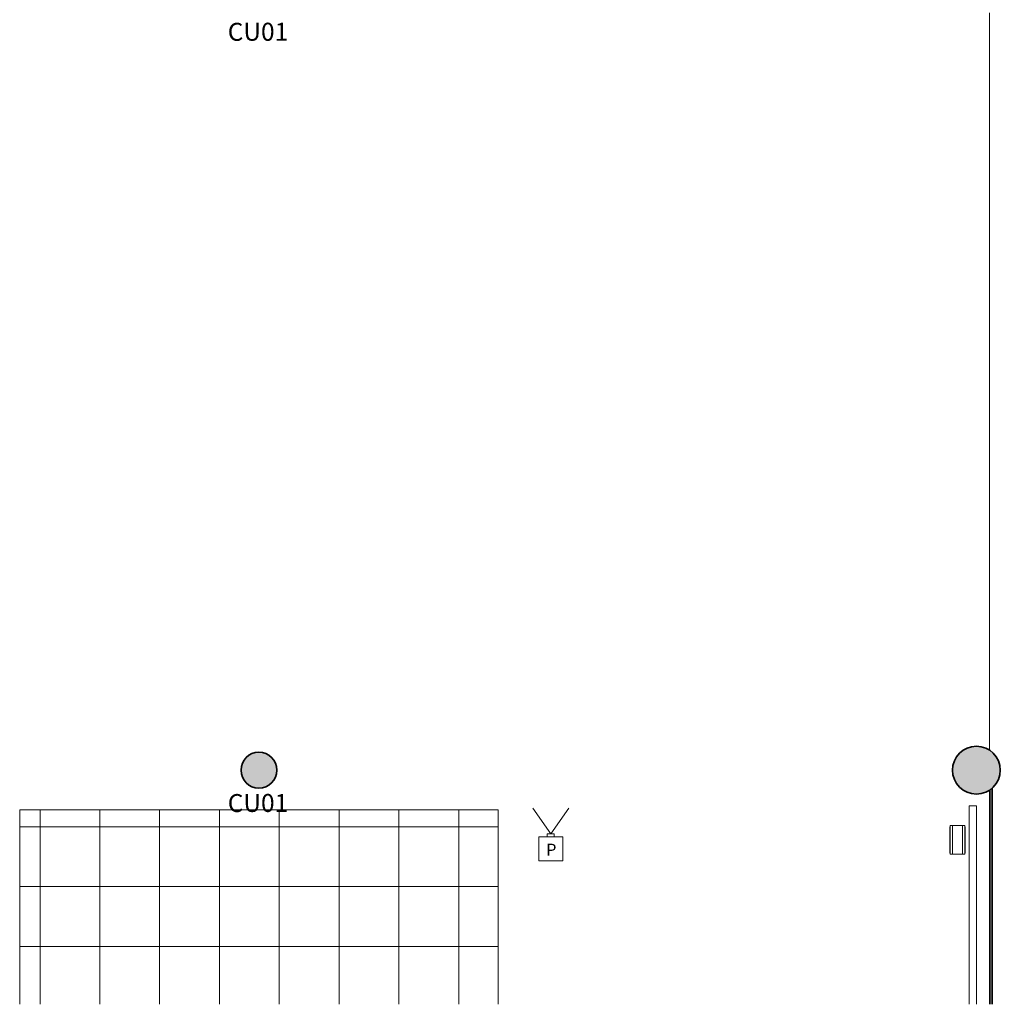
# Model space of a CAD drawing. Units: metres. Extents: x 427387.7 to 427425.4, y 4578759.5 to 4578821.1.
# Drawn here: x 427409 to 427425.4, y 4578759.5 to 4578775.9 of the extents above; entities that cross this region are included whole.
import ezdxf

# ---------------------------------------------------------------- set-up
doc = ezdxf.new("R2010")
doc.units = ezdxf.units.M
for name, color, linetype, lineweight in [('GV_CC 7 - 1-Partition Wall', 2, 'Continuous', 35), ('GV_CC 7 - 1-Pillar', 6, 'Continuous', 35), ('GV_CC 7 - 13-Signage', 251, 'Continuous', 9), ('GV_CC 7 - 14-Digital Signage', 232, 'Continuous', 9), ('GV_CC 7 - 2-Hatch Walls', 252, 'Continuous', 9), ('GV_CC 7 - 2-Projection Exposition Area', 252, 'Continuous', 9), ('GV_CC 7 - 2-Projection Handrail', 251, 'Continuous', 9), ('GV_CC 7 - 4-Hatch Exposition Area', 252, 'Continuous', 9), ('GV_CC 7 - 4-Hatch Pillars', 252, 'Continuous', 9), ('GV_CC 7 - 5-Symbology MEP', 1, 'Continuous', 9), ('GV_CC 7 - 5-Text Pillars', 1, 'Continuous', 9)]:
    doc.layers.add(name, color=color, linetype=linetype, lineweight=lineweight)
doc.styles.add('Arial_1', font='arial.ttf', dxfattribs={"height": 0.3})
doc.styles.add('Arial_2', font='arial.ttf', dxfattribs={"height": 0.2})

# ---------------------------------------------------------------- blocks, each defined once
blk = doc.blocks.new('CC7-EP-MEP_rvt-1-DWG-CC7_P0')
at = {"layer": 'GV_CC 7 - 5-Symbology MEP'}
for p, q in [((427417.85, 4578762.316), (427417.549, 4578762.747)), ((427417.85, 4578762.316), (427418.152, 4578762.747)), ((427417.908, 4578762.316), (427417.793, 4578762.316)), ((427417.793, 4578762.316), (427417.793, 4578762.266)), ((427417.908, 4578762.266), (427417.908, 4578762.316)), ((427417.65, 4578762.266), (427418.051, 4578762.266)), ((427417.65, 4578761.866), (427417.65, 4578762.266)), ((427418.051, 4578762.266), (427418.051, 4578761.866)), ((427418.051, 4578761.866), (427417.65, 4578761.866))]:
    blk.add_line(p, q, dxfattribs=at)
blk = doc.blocks.new('Columna Circular Parametrica - Columna Circular DN600 mm-10495113-DWG-CC7_P0')
at = {"layer": 'GV_CC 7 - 4-Hatch Pillars'}
blk.add_hatch(color=256, dxfattribs=at).paths.add_polyline_path([(0, -0.3), (0.059, -0.294), (0.115, -0.277), (0.167, -0.249), (0.212, -0.212), (0.249, -0.167), (0.277, -0.115), (0.294, -0.059), (0.3, 0), (0.294, 0.059), (0.277, 0.115), (0.249, 0.167), (0.212, 0.212), (0.167, 0.249), (0.115, 0.277), (0.059, 0.294), (0, 0.3), (-0.059, 0.294), (-0.115, 0.277), (-0.167, 0.249), (-0.212, 0.212), (-0.249, 0.167), (-0.277, 0.115), (-0.294, 0.059), (-0.3, 0), (-0.294, -0.059), (-0.277, -0.115), (-0.249, -0.167), (-0.212, -0.212), (-0.167, -0.249), (-0.115, -0.277), (-0.059, -0.294)], flags=0)
at = {"layer": 'GV_CC 7 - 1-Pillar'}
for start, end in [(0, 180), (180, 0)]:
    blk.add_arc((0, 0), 0.3, start, end, dxfattribs=at)
blk = doc.blocks.new('Columna Circular Parametrica - Columna Circular DN800 mm-10496422-DWG-CC7_P0')
at = {"layer": 'GV_CC 7 - 4-Hatch Pillars'}
blk.add_hatch(color=256, dxfattribs=at).paths.add_polyline_path([(0, -0.4), (0.069, -0.394), (0.137, -0.376), (0.2, -0.346), (0.257, -0.306), (0.306, -0.257), (0.346, -0.2), (0.376, -0.137), (0.394, -0.069), (0.4, 0), (0.394, 0.069), (0.376, 0.137), (0.346, 0.2), (0.306, 0.257), (0.257, 0.306), (0.2, 0.346), (0.137, 0.376), (0.069, 0.394), (0, 0.4), (-0.069, 0.394), (-0.137, 0.376), (-0.2, 0.346), (-0.257, 0.306), (-0.306, 0.257), (-0.346, 0.2), (-0.376, 0.137), (-0.394, 0.069), (-0.4, 0), (-0.394, -0.069), (-0.376, -0.137), (-0.346, -0.2), (-0.306, -0.257), (-0.257, -0.306), (-0.2, -0.346), (-0.137, -0.376), (-0.069, -0.394), (-0.057, -0.395)], flags=0)
at = {"layer": 'GV_CC 7 - 1-Pillar'}
for start, end in [(0, 180), (180, 0)]:
    blk.add_arc((0, 0), 0.4, start, end, dxfattribs=at)
blk = doc.blocks.new('SE-EP-STR_rvt-1-DWG-CC7_P0')
at = {"rotation": 90.00000000000026}
for name, p in [('Columna Circular Parametrica - Columna Circular DN600 mm-10495113-DWG-CC7_P0', (427412.972, 4578763.38)), ('Columna Circular Parametrica - Columna Circular DN800 mm-10496422-DWG-CC7_P0', (427424.967, 4578763.38))]:
    blk.add_blockref(name, p, dxfattribs=at)
blk = doc.blocks.new('Top Rail Type - Top Rail_Internal_-10300669-DWG-CC7_P0')
at = {"layer": 'GV_CC 7 - 2-Projection Handrail'}
for p, q in [((185.351, 243.464), (182.035, 243.464)), ((185.351, 243.464), (185.351, 243.344)), ((182.035, 243.344), (185.351, 243.344))]:
    blk.add_line(p, q, dxfattribs=at)
blk = doc.blocks.new('Top Rail Type - Top Rail_Internal_-V31-DWG-CC7_P0')
at = {"layer": 'GV_CC 7 - 2-Projection Handrail'}
for p, q in [((185.351, 243.464), (182.035, 243.464)), ((185.351, 243.344), (182.035, 243.344))]:
    blk.add_line(p, q, dxfattribs=at)
blk = doc.blocks.new('SENY_TORRE - Señalitica Torre 3000 mm-10859689-DWG-CC7_P0')
at = {"layer": 'GV_CC 7 - 13-Signage'}
for p, q in [((-0.24, 0.125), (-0.24, 0.085)), ((0.24, 0.125), (-0.24, 0.125)), ((-0.24, 0.085), (0.24, 0.085)), ((-0.24, 0.065), (-0.24, 0.085)), ((-0.24, -0.065), (-0.24, 0.065)), ((-0.22, 0.126), (0.22, 0.126)), ((-0.22, 0.126), (-0.22, 0.125)), ((0.22, 0.125), (0.22, 0.126)), ((0.24, 0.085), (0.24, 0.125)), ((0.24, 0.085), (0.24, 0.065)), ((0.24, 0.065), (0.24, -0.065)), ((-0.24, -0.085), (-0.24, -0.065)), ((-0.24, -0.085), (-0.24, -0.125)), ((0.24, -0.085), (-0.24, -0.085)), ((-0.24, -0.125), (0.24, -0.125)), ((-0.22, -0.125), (-0.22, -0.126)), ((0.22, -0.126), (-0.22, -0.126)), ((0.22, -0.126), (0.22, -0.125)), ((0.24, -0.065), (0.24, -0.085)), ((0.24, -0.125), (0.24, -0.085))]:
    blk.add_line(p, q, dxfattribs=at)
blk = doc.blocks.new('SE-EP-INF_ARQ_rvt-1-DWG-CC7_P0')
at = {"layer": 'GV_CC 7 - 2-Hatch Walls'}
blk.add_hatch(color=256, dxfattribs=at).paths.add_polyline_path([(427425.228, 4578763.078), (427425.224, 4578763.074), (427425.193, 4578763.052), (427425.193, 4578759.466), (427425.228, 4578759.466), (427425.228, 4578763.077)], flags=0)
at = {"layer": 'GV_CC 7 - 4-Hatch Exposition Area'}
h = blk.add_hatch(dxfattribs=at)
h.set_pattern_fill('FP_9', color=256, style=0, pattern_type=2)
h.set_pattern_definition([(90, (427668.311, 4578577.432), (-1, 6e-17), []), (180, (427668.311, 4578577.432), (-1e-16, -1), [])])
h.paths.add_polyline_path([(427416.972, 4578762.719), (427408.972, 4578762.719), (427408.972, 4578759.466), (427416.972, 4578759.466)], flags=0)
at = {"layer": 'GV_CC 7 - 1-Partition Wall'}
for p, q in [((427425.193, 4578763.052), (427425.193, 4578759.466)), ((427425.228, 4578759.466), (427425.228, 4578763.078))]:
    blk.add_line(p, q, dxfattribs=at)
at = {"layer": 'GV_CC 7 - 2-Projection Exposition Area'}
for p, q in [((427425.187, 4578763.712), (427425.187, 4578776.038)), ((427425.187, 4578762.845), (427425.187, 4578763.048)), ((427425.187, 4578759.466), (427425.187, 4578762.845)), ((427408.972, 4578762.719), (427408.972, 4578759.466)), ((427416.972, 4578762.719), (427408.972, 4578762.719)), ((427416.972, 4578759.466), (427416.972, 4578762.719))]:
    blk.add_line(p, q, dxfattribs=at)
for name, p, rotation in [('Top Rail Type - Top Rail_Internal_-10300669-DWG-CC7_P0', (427668.311, 4578577.432), 90.00000000000026), ('Top Rail Type - Top Rail_Internal_-V31-DWG-CC7_P0', (427668.311, 4578577.432), 90.00000000000026), ('SENY_TORRE - Señalitica Torre 3000 mm-10859689-DWG-CC7_P0', (427424.651, 4578762.215), 270.0000000000002)]:
    blk.add_blockref(name, p, dxfattribs=dict(rotation=rotation))

msp = doc.modelspace()

# ---------------------------------------------------------------- block references
for name in ['SE-EP-INF_ARQ_rvt-1-DWG-CC7_P0', 'CC7-EP-MEP_rvt-1-DWG-CC7_P0', 'SE-EP-STR_rvt-1-DWG-CC7_P0']:
    msp.add_blockref(name, (0, 0))

# ---------------------------------------------------------------- texts
at = {"layer": 'GV_CC 7 - 14-Digital Signage', "insert": (427417.773, 4578762.15), "char_height": 0.2, "width": 0.23249, "attachment_point": 1, "rotation": 0.105, "style": 'Arial_2'}
msp.add_mtext('P', dxfattribs=at)
at = {"layer": 'GV_CC 7 - 5-Text Pillars', "char_height": 0.3, "width": 1.31477, "attachment_point": 1, "rotation": 0.105, "style": 'Arial_1'}
for insert in [(427412.45, 4578775.871), (427412.45, 4578762.98)]:
    msp.add_mtext('CU01', dxfattribs=dict(at, insert=insert))

doc.saveas('drawing.dxf')
